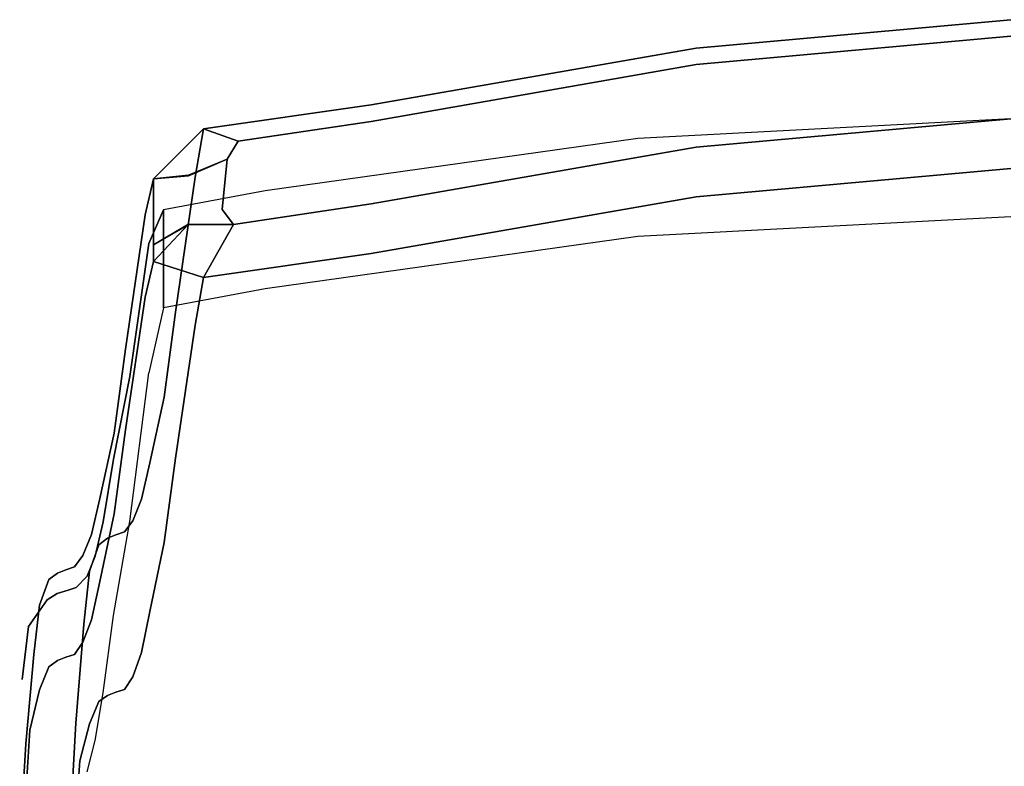
# Model space of a CAD drawing. Units: metres. Extents: x 141.629 to 142.274, y 13.177 to 13.755.
# Drawn here: x 141.754 to 141.95, y 13.606 to 13.755 of the extents above; entities that cross this region are included whole.
import ezdxf

# ---------------------------------------------------------------- set-up
doc = ezdxf.new("R2010")
doc.units = ezdxf.units.M
doc.header["$LTSCALE"] = 0.0125
for name, color, linetype in [('72_KUX_INSERT', 7, 'Continuous'), ('72_KUX_S3500_D2_ANY', 2, 'Continuous'), ('72_KUX_STUHL_D3_CH_KPOLST', 7, 'Continuous')]:
    doc.layers.add(name, color=color, linetype=linetype)

# ---------------------------------------------------------------- blocks, each defined once
blk = doc.blocks.new('72_KUX_S3500_D2_35224')
at = {"layer": '72_KUX_S3500_D2_ANY'}
for p, q in [((0, 0.30709), (-0.07453, 0.3032)), ((-0.07453, 0.3032), (-0.14906, 0.29271)), ((-0.14906, 0.29271), (-0.1694, 0.28892)), ((-0.17232, 0.28221), (-0.1694, 0.28892)), ((-0.1694, 0.28892), (-0.17232, 0.28221)), ((-0.1694, 0.28892), (-0.1694, 0.26934)), ((-0.1694, 0.26934), (-0.1694, 0.28892)), ((0, 0.28751), (-0.07453, 0.28362)), ((-0.07453, 0.28362), (-0.14906, 0.27313)), ((-0.1761, 0.2556), (-0.17232, 0.28221)), ((-0.17232, 0.28221), (-0.1761, 0.2556)), ((-0.14906, 0.27313), (-0.1694, 0.26934)), ((-0.1694, 0.26934), (-0.17232, 0.25636)), ((-0.1761, 0.22661), (-0.17232, 0.25636)), ((-0.17935, 0.23905), (-0.1761, 0.2556)), ((-0.1761, 0.2556), (-0.17935, 0.23905)), ((-0.1814, 0.22651), (-0.17935, 0.23905)), ((-0.17935, 0.23905), (-0.1814, 0.22651)), ((-0.18303, 0.21969), (-0.1814, 0.22651)), ((-0.1814, 0.22651), (-0.18303, 0.21969)), ((-0.17935, 0.20779), (-0.1761, 0.22661)), ((-0.18465, 0.21569), (-0.18303, 0.21969)), ((-0.18303, 0.21969), (-0.18465, 0.21569)), ((-0.18681, 0.21342), (-0.18465, 0.21569)), ((-0.18465, 0.21569), (-0.18681, 0.21342)), ((-0.1906, 0.21223), (-0.18843, 0.21288)), ((-0.18843, 0.21288), (-0.1906, 0.21223)), ((-0.18843, 0.21288), (-0.18681, 0.21342)), ((-0.18681, 0.21342), (-0.18843, 0.21288)), ((-0.19633, 0.20563), (-0.19265, 0.21093)), ((-0.19265, 0.21093), (-0.19633, 0.20563)), ((-0.19265, 0.21093), (-0.1906, 0.21223)), ((-0.1906, 0.21223), (-0.19265, 0.21093)), ((-0.1814, 0.19232), (-0.17935, 0.20779)), ((-0.19763, 0.19503), (-0.19633, 0.20563)), ((-0.19633, 0.20563), (-0.19763, 0.19503)), ((-0.18303, 0.1828), (-0.1814, 0.19232)), ((-0.18465, 0.17653), (-0.18303, 0.1828))]:
    blk.add_line(p, q, dxfattribs=at)
blk = doc.blocks.new('72kux_stuhl2766B6A23E41040EE8F84603FB3D6A131')
blk.add_blockref('72_KUX_S3500_D2_35224', (0, 0))
blk = doc.blocks.new('72KUX_S3500_D3_LEHNE1')
for points, invisible_edges in [([(0, 0.28164, 0.43318), (-0.0629, 0.26654, 0.4063), (0, 0.27222, 0.4063), (0, 0.28164, 0.43318)], 15), ([(0, 0.28164, 0.43318), (-0.0629, 0.27596, 0.43318), (-0.0629, 0.26654, 0.4063), (0, 0.28164, 0.43318)], 14), ([(0, 0.28164, 0.43318), (-0.0629, 0.27266, 0.44494), (-0.0629, 0.27596, 0.43318), (0, 0.28164, 0.43318)], 11), ([(-0.0629, 0.27266, 0.44494), (0, 0.28164, 0.43318), (0, 0.27834, 0.44494), (-0.0629, 0.27266, 0.44494)], 11), ([(0, 0.27504, 0.44609), (-0.0629, 0.27266, 0.44494), (0, 0.27834, 0.44494), (0, 0.27504, 0.44609)], 13), ([(-0.0629, 0.27596, 0.43318), (-0.12784, 0.25519, 0.4063), (-0.0629, 0.26654, 0.4063), (-0.0629, 0.27596, 0.43318)], 15), ([(-0.0629, 0.27596, 0.43318), (-0.12784, 0.26461, 0.43318), (-0.12784, 0.25519, 0.4063), (-0.0629, 0.27596, 0.43318)], 14), ([(-0.0629, 0.27596, 0.43318), (-0.12784, 0.26131, 0.44494), (-0.12784, 0.26461, 0.43318), (-0.0629, 0.27596, 0.43318)], 11), ([(-0.12784, 0.26131, 0.44494), (-0.0629, 0.27596, 0.43318), (-0.0629, 0.27266, 0.44494), (-0.12784, 0.26131, 0.44494)], 11), ([(0, 0.26513, 0.44956), (-0.0629, 0.26936, 0.44609), (0, 0.27504, 0.44609), (0, 0.26513, 0.44956)], 15), ([(0, 0.27504, 0.44609), (-0.0629, 0.26936, 0.44609), (-0.0629, 0.27266, 0.44494), (0, 0.27504, 0.44609)], 15), ([(-0.0629, 0.26936, 0.44609), (-0.12784, 0.26131, 0.44494), (-0.0629, 0.27266, 0.44494), (-0.0629, 0.26936, 0.44609)], 13), ([(0, 0.27222, 0.4063), (-0.0629, 0.23997, 0.33672), (0, 0.24565, 0.33672), (0, 0.27222, 0.4063)], 15), ([(0, 0.27222, 0.4063), (-0.0629, 0.26654, 0.4063), (-0.0629, 0.23997, 0.33672), (0, 0.27222, 0.4063)], 15), ([(-0.0629, 0.25945, 0.44956), (-0.12784, 0.25801, 0.44609), (-0.0629, 0.26936, 0.44609), (-0.0629, 0.25945, 0.44956)], 15), ([(-0.0629, 0.26936, 0.44609), (-0.12784, 0.25801, 0.44609), (-0.12784, 0.26131, 0.44494), (-0.0629, 0.26936, 0.44609)], 15), ([(0, 0.26513, 0.44956), (-0.0629, 0.25945, 0.44956), (-0.0629, 0.26936, 0.44609), (0, 0.26513, 0.44956)], 15), ([(-0.0629, 0.26654, 0.4063), (-0.12784, 0.22862, 0.33672), (-0.0629, 0.23997, 0.33672), (-0.0629, 0.26654, 0.4063)], 15), ([(-0.0629, 0.26654, 0.4063), (-0.12784, 0.25519, 0.4063), (-0.12784, 0.22862, 0.33672), (-0.0629, 0.26654, 0.4063)], 15), ([(-0.12784, 0.26461, 0.43318), (-0.16303, 0.25018, 0.4063), (-0.12784, 0.25519, 0.4063), (-0.12784, 0.26461, 0.43318)], 15), ([(-0.12784, 0.26461, 0.43318), (-0.16134, 0.25979, 0.43318), (-0.16303, 0.25018, 0.4063), (-0.12784, 0.26461, 0.43318)], 12), ([(-0.12784, 0.26461, 0.43318), (-0.15441, 0.25732, 0.44494), (-0.16134, 0.25979, 0.43318), (-0.12784, 0.26461, 0.43318)], 9), ([(-0.15441, 0.25732, 0.44494), (-0.12784, 0.26461, 0.43318), (-0.12784, 0.26131, 0.44494), (-0.15441, 0.25732, 0.44494)], 11), ([(0, 0.26183, 0.45072), (-0.0629, 0.25945, 0.44956), (0, 0.26513, 0.44956), (0, 0.26183, 0.45072)], 15), ([(0, 0.26183, 0.45072), (-0.0629, 0.25615, 0.45072), (-0.0629, 0.25945, 0.44956), (0, 0.26183, 0.45072)], 14), ([(-0.0629, 0.24624, 0.4436), (0, 0.26183, 0.45072), (0, 0.25192, 0.4436), (-0.0629, 0.24624, 0.4436)], 11), ([(0, 0.26183, 0.45072), (-0.0629, 0.24624, 0.4436), (-0.0629, 0.25615, 0.45072), (0, 0.26183, 0.45072)], 11), ([(-0.12784, 0.25801, 0.44609), (-0.15441, 0.25732, 0.44494), (-0.12784, 0.26131, 0.44494), (-0.12784, 0.25801, 0.44609)], 13), ([(-0.16134, 0.25979, 0.43318), (-0.17303, 0.24262, 0.4087), (-0.16303, 0.25018, 0.4063), (-0.16134, 0.25979, 0.43318)], 11), ([(-0.17303, 0.24262, 0.4087), (-0.16134, 0.25979, 0.43318), (-0.17134, 0.24983, 0.43348), (-0.17303, 0.24262, 0.4087)], 9), ([(-0.16134, 0.25979, 0.43318), (-0.16434, 0.2504, 0.44298), (-0.17134, 0.24983, 0.43348), (-0.16134, 0.25979, 0.43318)], 9), ([(-0.16434, 0.2504, 0.44298), (-0.16134, 0.25979, 0.43318), (-0.15441, 0.25732, 0.44494), (-0.16434, 0.2504, 0.44298)], 13), ([(-0.12784, 0.2481, 0.44956), (-0.15662, 0.25375, 0.44609), (-0.12784, 0.25801, 0.44609), (-0.12784, 0.2481, 0.44956)], 15), ([(-0.12784, 0.25801, 0.44609), (-0.15662, 0.25375, 0.44609), (-0.15441, 0.25732, 0.44494), (-0.12784, 0.25801, 0.44609)], 13), ([(-0.0629, 0.25615, 0.45072), (-0.12784, 0.2481, 0.44956), (-0.0629, 0.25945, 0.44956), (-0.0629, 0.25615, 0.45072)], 15), ([(-0.0629, 0.25945, 0.44956), (-0.12784, 0.2481, 0.44956), (-0.12784, 0.25801, 0.44609), (-0.0629, 0.25945, 0.44956)], 15), ([(-0.15662, 0.25375, 0.44609), (-0.16434, 0.2504, 0.44298), (-0.15441, 0.25732, 0.44494), (-0.15662, 0.25375, 0.44609)], 10), ([(-0.0629, 0.25615, 0.45072), (-0.12784, 0.2448, 0.45072), (-0.12784, 0.2481, 0.44956), (-0.0629, 0.25615, 0.45072)], 14), ([(-0.12784, 0.23489, 0.4436), (-0.0629, 0.25615, 0.45072), (-0.0629, 0.24624, 0.4436), (-0.12784, 0.23489, 0.4436)], 11), ([(-0.0629, 0.25615, 0.45072), (-0.12784, 0.23489, 0.4436), (-0.12784, 0.2448, 0.45072), (-0.0629, 0.25615, 0.45072)], 11), ([(-0.12784, 0.25519, 0.4063), (-0.16699, 0.22319, 0.33672), (-0.12784, 0.22862, 0.33672), (-0.12784, 0.25519, 0.4063)], 15), ([(-0.12784, 0.25519, 0.4063), (-0.16303, 0.25018, 0.4063), (-0.16699, 0.22319, 0.33672), (-0.12784, 0.25519, 0.4063)], 13), ([(-0.15761, 0.24372, 0.44956), (-0.16434, 0.25054, 0.44293), (-0.15662, 0.25375, 0.44609), (-0.15761, 0.24372, 0.44956)], 9), ([(-0.16434, 0.2504, 0.44298), (-0.15662, 0.25375, 0.44609), (-0.16434, 0.25054, 0.44293), (-0.16434, 0.2504, 0.44298)], 8), ([(-0.12784, 0.2481, 0.44956), (-0.15761, 0.24372, 0.44956), (-0.15662, 0.25375, 0.44609), (-0.12784, 0.2481, 0.44956)], 13), ([(-0.16303, 0.25018, 0.4063), (-0.17699, 0.21579, 0.33927), (-0.16699, 0.22319, 0.33672), (-0.16303, 0.25018, 0.4063)], 11), ([(-0.17699, 0.21579, 0.33927), (-0.16303, 0.25018, 0.4063), (-0.17303, 0.24262, 0.4087), (-0.17699, 0.21579, 0.33927)], 11), ([(-0.17134, 0.24983, 0.43348), (-0.16434, 0.25054, 0.44293), (-0.17134, 0.24651, 0.43377), (-0.17134, 0.24983, 0.43348)], 10), ([(-0.16434, 0.25054, 0.44293), (-0.17134, 0.24983, 0.43348), (-0.16434, 0.2504, 0.44298), (-0.16434, 0.25054, 0.44293)], 8), ([(-0.16434, 0.24062, 0.44296), (-0.17134, 0.24651, 0.43377), (-0.16434, 0.25054, 0.44293), (-0.16434, 0.24062, 0.44296)], 15), ([(-0.16434, 0.25054, 0.44293), (-0.15761, 0.24372, 0.44956), (-0.16434, 0.24062, 0.44296), (-0.16434, 0.25054, 0.44293)], 15), ([(0, 0.24262, 0.41704), (-0.0629, 0.24624, 0.4436), (0, 0.25192, 0.4436), (0, 0.24262, 0.41704)], 13), ([(-0.17134, 0.24651, 0.43377), (-0.17303, 0.24262, 0.4087), (-0.17134, 0.24983, 0.43348), (-0.17134, 0.24651, 0.43377)], 9), ([(-0.12784, 0.2448, 0.45072), (-0.15761, 0.24372, 0.44956), (-0.12784, 0.2481, 0.44956), (-0.12784, 0.2448, 0.45072)], 15), ([(-0.17134, 0.2366, 0.43352), (-0.17303, 0.24262, 0.4087), (-0.17134, 0.24651, 0.43377), (-0.17134, 0.2366, 0.43352)], 11), ([(-0.17134, 0.24651, 0.43377), (-0.16434, 0.24062, 0.44296), (-0.17134, 0.2366, 0.43352), (-0.17134, 0.24651, 0.43377)], 9), ([(-0.0629, 0.23694, 0.41704), (-0.12784, 0.23489, 0.4436), (-0.0629, 0.24624, 0.4436), (-0.0629, 0.23694, 0.41704)], 13), ([(0, 0.24262, 0.41704), (-0.0629, 0.23694, 0.41704), (-0.0629, 0.24624, 0.4436), (0, 0.24262, 0.41704)], 15), ([(-0.16134, 0.23007, 0.4436), (-0.12784, 0.2448, 0.45072), (-0.12784, 0.23489, 0.4436), (-0.16134, 0.23007, 0.4436)], 11), ([(-0.12784, 0.2448, 0.45072), (-0.16134, 0.23007, 0.4436), (-0.1554, 0.24069, 0.45072), (-0.12784, 0.2448, 0.45072)], 9), ([(-0.12784, 0.2448, 0.45072), (-0.1554, 0.24069, 0.45072), (-0.15761, 0.24372, 0.44956), (-0.12784, 0.2448, 0.45072)], 12), ([(0, 0.24565, 0.33672), (-0.0629, 0.22222, 0.29552), (0, 0.22749, 0.29552), (0, 0.24565, 0.33672)], 15), ([(0, 0.24565, 0.33672), (-0.0629, 0.23997, 0.33672), (-0.0629, 0.22222, 0.29552), (0, 0.24565, 0.33672)], 15), ([(-0.17303, 0.22616, 0.41464), (-0.17699, 0.21579, 0.33927), (-0.17303, 0.24262, 0.4087), (-0.17303, 0.22616, 0.41464)], 13), ([(-0.17303, 0.22616, 0.41464), (-0.17303, 0.24262, 0.4087), (-0.17134, 0.2366, 0.43352), (-0.17303, 0.22616, 0.41464)], 15), ([(-0.1554, 0.24069, 0.45072), (-0.16434, 0.24062, 0.44296), (-0.15761, 0.24372, 0.44956), (-0.1554, 0.24069, 0.45072)], 10), ([(0, 0.21643, 0.34846), (-0.0629, 0.23694, 0.41704), (0, 0.24262, 0.41704), (0, 0.21643, 0.34846)], 15), ([(-0.17134, 0.2366, 0.43352), (-0.16434, 0.24076, 0.44291), (-0.17134, 0.23332, 0.43468), (-0.17134, 0.2366, 0.43352)], 8), ([(-0.16434, 0.24076, 0.44291), (-0.17134, 0.2366, 0.43352), (-0.16434, 0.24062, 0.44296), (-0.16434, 0.24076, 0.44291)], 12), ([(-0.1554, 0.24069, 0.45072), (-0.17134, 0.23332, 0.43468), (-0.16434, 0.24076, 0.44291), (-0.1554, 0.24069, 0.45072)], 9), ([(-0.17134, 0.23332, 0.43468), (-0.1554, 0.24069, 0.45072), (-0.16134, 0.23007, 0.4436), (-0.17134, 0.23332, 0.43468)], 9), ([(-0.16434, 0.24062, 0.44296), (-0.1554, 0.24069, 0.45072), (-0.16434, 0.24076, 0.44291), (-0.16434, 0.24062, 0.44296)], 12), ([(-0.0629, 0.23997, 0.33672), (-0.12784, 0.21143, 0.29552), (-0.0629, 0.22222, 0.29552), (-0.0629, 0.23997, 0.33672)], 15), ([(-0.0629, 0.23997, 0.33672), (-0.12784, 0.22862, 0.33672), (-0.12784, 0.21143, 0.29552), (-0.0629, 0.23997, 0.33672)], 15), ([(-0.17303, 0.22616, 0.41464), (-0.17134, 0.2366, 0.43352), (-0.17134, 0.23332, 0.43468), (-0.17303, 0.22616, 0.41464)], 9), ([(-0.0629, 0.21075, 0.34846), (-0.12784, 0.22558, 0.41704), (-0.0629, 0.23694, 0.41704), (-0.0629, 0.21075, 0.34846)], 15), ([(-0.0629, 0.23694, 0.41704), (-0.12784, 0.22558, 0.41704), (-0.12784, 0.23489, 0.4436), (-0.0629, 0.23694, 0.41704)], 15), ([(0, 0.21643, 0.34846), (-0.0629, 0.21075, 0.34846), (-0.0629, 0.23694, 0.41704), (0, 0.21643, 0.34846)], 15), ([(-0.12784, 0.22558, 0.41704), (-0.16134, 0.23007, 0.4436), (-0.12784, 0.23489, 0.4436), (-0.12784, 0.22558, 0.41704)], 13), ([(-0.17134, 0.23332, 0.43468), (-0.16303, 0.22058, 0.41704), (-0.17303, 0.22616, 0.41464), (-0.17134, 0.23332, 0.43468)], 11), ([(-0.16303, 0.22058, 0.41704), (-0.17134, 0.23332, 0.43468), (-0.16134, 0.23007, 0.4436), (-0.16303, 0.22058, 0.41704)], 9), ([(-0.12784, 0.22862, 0.33672), (-0.16926, 0.20616, 0.29552), (-0.12784, 0.21143, 0.29552), (-0.12784, 0.22862, 0.33672)], 15), ([(-0.12784, 0.22862, 0.33672), (-0.16699, 0.22319, 0.33672), (-0.16926, 0.20616, 0.29552), (-0.12784, 0.22862, 0.33672)], 13), ([(-0.12784, 0.22558, 0.41704), (-0.16303, 0.22058, 0.41704), (-0.16134, 0.23007, 0.4436), (-0.12784, 0.22558, 0.41704)], 13), ([(0, 0.22749, 0.29552), (-0.0629, 0.20817, 0.26271), (0, 0.21305, 0.26271), (0, 0.22749, 0.29552)], 15), ([(0, 0.22749, 0.29552), (-0.0629, 0.22222, 0.29552), (-0.0629, 0.20817, 0.26271), (0, 0.22749, 0.29552)], 15), ([(-0.17699, 0.19961, 0.34591), (-0.17699, 0.21579, 0.33927), (-0.17303, 0.22616, 0.41464), (-0.17699, 0.19961, 0.34591)], 11), ([(-0.17303, 0.22616, 0.41464), (-0.16699, 0.19397, 0.34846), (-0.17699, 0.19961, 0.34591), (-0.17303, 0.22616, 0.41464)], 11), ([(-0.16699, 0.19397, 0.34846), (-0.17303, 0.22616, 0.41464), (-0.16303, 0.22058, 0.41704), (-0.16699, 0.19397, 0.34846)], 11), ([(-0.12784, 0.1994, 0.34846), (-0.16303, 0.22058, 0.41704), (-0.12784, 0.22558, 0.41704), (-0.12784, 0.1994, 0.34846)], 15), ([(-0.0629, 0.21075, 0.34846), (-0.12784, 0.1994, 0.34846), (-0.12784, 0.22558, 0.41704), (-0.0629, 0.21075, 0.34846)], 15), ([(-0.16699, 0.22319, 0.33672), (-0.17926, 0.19899, 0.29808), (-0.16926, 0.20616, 0.29552), (-0.16699, 0.22319, 0.33672)], 11), ([(-0.17926, 0.19899, 0.29808), (-0.16699, 0.22319, 0.33672), (-0.17699, 0.21579, 0.33927), (-0.17926, 0.19899, 0.29808)], 11), ([(-0.12784, 0.1994, 0.34846), (-0.16699, 0.19397, 0.34846), (-0.16303, 0.22058, 0.41704), (-0.12784, 0.1994, 0.34846)], 13), ([(-0.0629, 0.22222, 0.29552), (-0.12784, 0.19806, 0.26271), (-0.0629, 0.20817, 0.26271), (-0.0629, 0.22222, 0.29552)], 15), ([(-0.0629, 0.22222, 0.29552), (-0.12784, 0.21143, 0.29552), (-0.12784, 0.19806, 0.26271), (-0.0629, 0.22222, 0.29552)], 15), ([(-0.17926, 0.18281, 0.30448), (-0.17699, 0.21579, 0.33927), (-0.17699, 0.19961, 0.34591), (-0.17926, 0.18281, 0.30448)], 11), ([(-0.17926, 0.18281, 0.30448), (-0.17926, 0.19899, 0.29808), (-0.17699, 0.21579, 0.33927), (-0.17926, 0.18281, 0.30448)], 13), ([(0, 0.19979, 0.30704), (-0.0629, 0.21075, 0.34846), (0, 0.21643, 0.34846), (0, 0.19979, 0.30704)], 15), ([(0, 0.21305, 0.26271), (-0.0629, 0.19876, 0.23833), (0, 0.203, 0.23833), (0, 0.21305, 0.26271)], 15), ([(0, 0.21305, 0.26271), (-0.0629, 0.20817, 0.26271), (-0.0629, 0.19876, 0.23833), (0, 0.21305, 0.26271)], 15), ([(-0.12784, 0.21143, 0.29552), (-0.17209, 0.19304, 0.26271), (-0.12784, 0.19806, 0.26271), (-0.12784, 0.21143, 0.29552)], 15), ([(-0.12784, 0.21143, 0.29552), (-0.16926, 0.20616, 0.29552), (-0.17209, 0.19304, 0.26271), (-0.12784, 0.21143, 0.29552)], 13), ([(-0.0629, 0.19411, 0.30704), (-0.12784, 0.1994, 0.34846), (-0.0629, 0.21075, 0.34846), (-0.0629, 0.19411, 0.30704)], 15), ([(0, 0.19979, 0.30704), (-0.0629, 0.19411, 0.30704), (-0.0629, 0.21075, 0.34846), (0, 0.19979, 0.30704)], 15), ([(-0.0629, 0.20817, 0.26271), (-0.12784, 0.18993, 0.23833), (-0.0629, 0.19876, 0.23833), (-0.0629, 0.20817, 0.26271)], 15), ([(-0.0629, 0.20817, 0.26271), (-0.12784, 0.19806, 0.26271), (-0.12784, 0.18993, 0.23833), (-0.0629, 0.20817, 0.26271)], 15), ([(-0.16926, 0.20616, 0.29552), (-0.18209, 0.18589, 0.26491), (-0.17209, 0.19304, 0.26271), (-0.16926, 0.20616, 0.29552)], 11), ([(-0.18209, 0.18589, 0.26491), (-0.16926, 0.20616, 0.29552), (-0.17926, 0.19899, 0.29808), (-0.18209, 0.18589, 0.26491)], 11), ([(0, 0.203, 0.23833), (-0.0629, 0.19159, 0.21585), (0, 0.19513, 0.21585), (0, 0.203, 0.23833)], 15), ([(0, 0.203, 0.23833), (-0.0629, 0.19876, 0.23833), (-0.0629, 0.19159, 0.21585), (0, 0.203, 0.23833)], 15), ([(-0.18209, 0.16932, 0.27039), (-0.17926, 0.19899, 0.29808), (-0.17926, 0.18281, 0.30448), (-0.18209, 0.16932, 0.27039)], 11), ([(-0.18209, 0.16932, 0.27039), (-0.18209, 0.18589, 0.26491), (-0.17926, 0.19899, 0.29808), (-0.18209, 0.16932, 0.27039)], 13), ([(-0.17699, 0.19961, 0.34591), (-0.16926, 0.17711, 0.30704), (-0.17926, 0.18281, 0.30448), (-0.17699, 0.19961, 0.34591)], 11), ([(-0.16926, 0.17711, 0.30704), (-0.17699, 0.19961, 0.34591), (-0.16699, 0.19397, 0.34846), (-0.16926, 0.17711, 0.30704)], 11), ([(-0.12784, 0.18276, 0.30704), (-0.16699, 0.19397, 0.34846), (-0.12784, 0.1994, 0.34846), (-0.12784, 0.18276, 0.30704)], 15), ([(-0.0629, 0.19411, 0.30704), (-0.12784, 0.18276, 0.30704), (-0.12784, 0.1994, 0.34846), (-0.0629, 0.19411, 0.30704)], 15), ([(0, 0.18437, 0.27259), (-0.0629, 0.19411, 0.30704), (0, 0.19979, 0.30704), (0, 0.18437, 0.27259)], 15), ([(-0.12784, 0.19806, 0.26271), (-0.17378, 0.1858, 0.23833), (-0.12784, 0.18993, 0.23833), (-0.12784, 0.19806, 0.26271)], 15), ([(-0.12784, 0.19806, 0.26271), (-0.17209, 0.19304, 0.26271), (-0.17378, 0.1858, 0.23833), (-0.12784, 0.19806, 0.26271)], 13), ([(-0.0629, 0.19876, 0.23833), (-0.12784, 0.18432, 0.21585), (-0.0629, 0.19159, 0.21585), (-0.0629, 0.19876, 0.23833)], 15), ([(-0.0629, 0.19876, 0.23833), (-0.12784, 0.18993, 0.23833), (-0.12784, 0.18432, 0.21585), (-0.0629, 0.19876, 0.23833)], 15), ([(0, 0.19513, 0.21585), (-0.0629, 0.18547, 0.18939), (0, 0.18814, 0.18939), (0, 0.19513, 0.21585)], 15), ([(0, 0.19513, 0.21585), (-0.0629, 0.19159, 0.21585), (-0.0629, 0.18547, 0.18939), (0, 0.19513, 0.21585)], 15), ([(-0.17209, 0.19304, 0.26271), (-0.18378, 0.17871, 0.23989), (-0.17378, 0.1858, 0.23833), (-0.17209, 0.19304, 0.26271)], 11), ([(-0.18378, 0.17871, 0.23989), (-0.17209, 0.19304, 0.26271), (-0.18209, 0.18589, 0.26491), (-0.18378, 0.17871, 0.23989)], 11), ([(-0.12784, 0.18276, 0.30704), (-0.16926, 0.17711, 0.30704), (-0.16699, 0.19397, 0.34846), (-0.12784, 0.18276, 0.30704)], 13), ([(-0.0629, 0.17923, 0.27259), (-0.12784, 0.18276, 0.30704), (-0.0629, 0.19411, 0.30704), (-0.0629, 0.17923, 0.27259)], 15), ([(0, 0.18437, 0.27259), (-0.0629, 0.17923, 0.27259), (-0.0629, 0.19411, 0.30704), (0, 0.18437, 0.27259)], 15), ([(-0.0629, 0.19159, 0.21585), (-0.12784, 0.18036, 0.18939), (-0.0629, 0.18547, 0.18939), (-0.0629, 0.19159, 0.21585)], 15), ([(-0.0629, 0.19159, 0.21585), (-0.12784, 0.18432, 0.21585), (-0.12784, 0.18036, 0.18939), (-0.0629, 0.19159, 0.21585)], 15), ([(-0.12784, 0.18993, 0.23833), (-0.17548, 0.18147, 0.21585), (-0.12784, 0.18432, 0.21585), (-0.12784, 0.18993, 0.23833)], 15), ([(-0.12784, 0.18993, 0.23833), (-0.17378, 0.1858, 0.23833), (-0.17548, 0.18147, 0.21585), (-0.12784, 0.18993, 0.23833)], 13), ([(0, 0.18814, 0.18939), (-0.0629, 0.18154, 0.16333), (0, 0.18333, 0.16333), (0, 0.18814, 0.18939)], 15), ([(0, 0.18814, 0.18939), (-0.0629, 0.18547, 0.18939), (-0.0629, 0.18154, 0.16333), (0, 0.18814, 0.18939)], 15), ([(-0.17378, 0.1858, 0.23833), (-0.18548, 0.17451, 0.21677), (-0.17548, 0.18147, 0.21585), (-0.17378, 0.1858, 0.23833)], 11), ([(-0.18548, 0.17451, 0.21677), (-0.17378, 0.1858, 0.23833), (-0.18378, 0.17871, 0.23989), (-0.18548, 0.17451, 0.21677)], 11), ([(-0.18378, 0.16165, 0.24378), (-0.18209, 0.18589, 0.26491), (-0.18209, 0.16932, 0.27039), (-0.18378, 0.16165, 0.24378)], 11), ([(-0.18378, 0.16165, 0.24378), (-0.18378, 0.17871, 0.23989), (-0.18209, 0.18589, 0.26491), (-0.18378, 0.16165, 0.24378)], 13), ([(-0.0629, 0.18547, 0.18939), (-0.12784, 0.17876, 0.16333), (-0.0629, 0.18154, 0.16333), (-0.0629, 0.18547, 0.18939)], 15), ([(-0.0629, 0.18547, 0.18939), (-0.12784, 0.18036, 0.18939), (-0.12784, 0.17876, 0.16333), (-0.0629, 0.18547, 0.18939)], 15), ([(-0.12784, 0.18432, 0.21585), (-0.17718, 0.17922, 0.18939), (-0.12784, 0.18036, 0.18939), (-0.12784, 0.18432, 0.21585)], 15), ([(-0.12784, 0.18432, 0.21585), (-0.17548, 0.18147, 0.21585), (-0.17718, 0.17922, 0.18939), (-0.12784, 0.18432, 0.21585)], 13), ([(0, 0.17296, 0.24534), (-0.0629, 0.17923, 0.27259), (0, 0.18437, 0.27259), (0, 0.17296, 0.24534)], 15), ([(0, 0.18333, 0.16333), (-0.0629, 0.17827, 0.13076), (0, 0.17893, 0.13076), (0, 0.18333, 0.16333)], 15), ([(0, 0.18333, 0.16333), (-0.0629, 0.18154, 0.16333), (-0.0629, 0.17827, 0.13076), (0, 0.18333, 0.16333)], 15), ([(-0.17548, 0.18147, 0.21585), (-0.18718, 0.17222, 0.18976), (-0.17718, 0.17922, 0.18939), (-0.17548, 0.18147, 0.21585)], 11), ([(-0.18718, 0.17222, 0.18976), (-0.17548, 0.18147, 0.21585), (-0.18548, 0.17451, 0.21677), (-0.18718, 0.17222, 0.18976)], 11), ([(-0.17926, 0.18281, 0.30448), (-0.17209, 0.16329, 0.27259), (-0.18209, 0.16932, 0.27039), (-0.17926, 0.18281, 0.30448)], 11), ([(-0.17209, 0.16329, 0.27259), (-0.17926, 0.18281, 0.30448), (-0.16926, 0.17711, 0.30704), (-0.17209, 0.16329, 0.27259)], 11), ([(-0.12784, 0.16865, 0.27259), (-0.16926, 0.17711, 0.30704), (-0.12784, 0.18276, 0.30704), (-0.12784, 0.16865, 0.27259)], 15), ([(-0.0629, 0.17923, 0.27259), (-0.12784, 0.16865, 0.27259), (-0.12784, 0.18276, 0.30704), (-0.0629, 0.17923, 0.27259)], 15), ([(-0.0629, 0.18154, 0.16333), (-0.12784, 0.17799, 0.13076), (-0.0629, 0.17827, 0.13076), (-0.0629, 0.18154, 0.16333)], 15), ([(-0.0629, 0.18154, 0.16333), (-0.12784, 0.17876, 0.16333), (-0.12784, 0.17799, 0.13076), (-0.0629, 0.18154, 0.16333)], 15), ([(-0.17718, 0.17922, 0.18939), (-0.18887, 0.17166, 0.16348), (-0.17887, 0.17865, 0.16333), (-0.17718, 0.17922, 0.18939)], 11), ([(-0.18887, 0.17166, 0.16348), (-0.17718, 0.17922, 0.18939), (-0.18718, 0.17222, 0.18976), (-0.18887, 0.17166, 0.16348)], 11), ([(-0.12784, 0.18036, 0.18939), (-0.17887, 0.17865, 0.16333), (-0.12784, 0.17876, 0.16333), (-0.12784, 0.18036, 0.18939)], 15), ([(-0.12784, 0.18036, 0.18939), (-0.17718, 0.17922, 0.18939), (-0.17887, 0.17865, 0.16333), (-0.12784, 0.18036, 0.18939)], 13), ([(-0.0629, 0.1686, 0.24534), (-0.12784, 0.16865, 0.27259), (-0.0629, 0.17923, 0.27259), (-0.0629, 0.1686, 0.24534)], 15), ([(0, 0.17296, 0.24534), (-0.0629, 0.1686, 0.24534), (-0.0629, 0.17923, 0.27259), (0, 0.17296, 0.24534)], 15), ([(-0.18057, 0.17799, 0.13076), (-0.19227, 0.1697, 0.0996), (-0.18227, 0.17667, 0.09888), (-0.18057, 0.17799, 0.13076)], 11), ([(-0.19227, 0.1697, 0.0996), (-0.18057, 0.17799, 0.13076), (-0.19057, 0.17099, 0.13098), (-0.19227, 0.1697, 0.0996)], 11), ([(-0.17887, 0.17865, 0.16333), (-0.19057, 0.17099, 0.13098), (-0.18057, 0.17799, 0.13076), (-0.17887, 0.17865, 0.16333)], 11), ([(-0.19057, 0.17099, 0.13098), (-0.17887, 0.17865, 0.16333), (-0.18887, 0.17166, 0.16348), (-0.19057, 0.17099, 0.13098)], 11), ([(-0.18548, 0.15715, 0.21906), (-0.18378, 0.17871, 0.23989), (-0.18378, 0.16165, 0.24378), (-0.18548, 0.15715, 0.21906)], 11), ([(-0.18548, 0.15715, 0.21906), (-0.18548, 0.17451, 0.21677), (-0.18378, 0.17871, 0.23989), (-0.18548, 0.15715, 0.21906)], 13), ([(-0.12784, 0.17799, 0.13076), (-0.18227, 0.17667, 0.09888), (-0.12784, 0.17667, 0.09888), (-0.12784, 0.17799, 0.13076)], 15), ([(-0.12784, 0.17799, 0.13076), (-0.18057, 0.17799, 0.13076), (-0.18227, 0.17667, 0.09888), (-0.12784, 0.17799, 0.13076)], 13), ([(-0.12784, 0.17876, 0.16333), (-0.18057, 0.17799, 0.13076), (-0.12784, 0.17799, 0.13076), (-0.12784, 0.17876, 0.16333)], 15), ([(-0.12784, 0.17876, 0.16333), (-0.17887, 0.17865, 0.16333), (-0.18057, 0.17799, 0.13076), (-0.12784, 0.17876, 0.16333)], 13), ([(-0.0629, 0.17827, 0.13076), (-0.12784, 0.17667, 0.09888), (-0.0629, 0.17667, 0.09888), (-0.0629, 0.17827, 0.13076)], 15), ([(-0.0629, 0.17827, 0.13076), (-0.12784, 0.17799, 0.13076), (-0.12784, 0.17667, 0.09888), (-0.0629, 0.17827, 0.13076)], 15), ([(0, 0.17893, 0.13076), (-0.0629, 0.17667, 0.09888), (0, 0.17667, 0.09888), (0, 0.17893, 0.13076)], 15), ([(0, 0.17893, 0.13076), (-0.0629, 0.17827, 0.13076), (-0.0629, 0.17667, 0.09888), (0, 0.17893, 0.13076)], 15), ([(-0.18227, 0.17667, 0.09888), (-0.19418, 0.1646, 0.06891), (-0.18418, 0.17139, 0.06704), (-0.18227, 0.17667, 0.09888)], 11), ([(-0.19418, 0.1646, 0.06891), (-0.18227, 0.17667, 0.09888), (-0.19227, 0.1697, 0.0996), (-0.19418, 0.1646, 0.06891)], 11), ([(-0.12784, 0.17667, 0.09888), (-0.18418, 0.17139, 0.06704), (-0.12784, 0.17139, 0.06704), (-0.12784, 0.17667, 0.09888)], 15), ([(-0.12784, 0.17667, 0.09888), (-0.18227, 0.17667, 0.09888), (-0.18418, 0.17139, 0.06704), (-0.12784, 0.17667, 0.09888)], 13), ([(-0.12784, 0.16865, 0.27259), (-0.17209, 0.16329, 0.27259), (-0.16926, 0.17711, 0.30704), (-0.12784, 0.16865, 0.27259)], 13), ([(-0.0629, 0.17667, 0.09888), (-0.12784, 0.17139, 0.06704), (-0.0629, 0.17139, 0.06704), (-0.0629, 0.17667, 0.09888)], 15), ([(-0.0629, 0.17667, 0.09888), (-0.12784, 0.17667, 0.09888), (-0.12784, 0.17139, 0.06704), (-0.0629, 0.17667, 0.09888)], 15), ([(0, 0.17667, 0.09888), (-0.0629, 0.17139, 0.06704), (0, 0.17139, 0.06704), (0, 0.17667, 0.09888)], 15), ([(0, 0.17667, 0.09888), (-0.0629, 0.17667, 0.09888), (-0.0629, 0.17139, 0.06704), (0, 0.17667, 0.09888)], 15), ([(-0.18718, 0.15475, 0.19069), (-0.18548, 0.17451, 0.21677), (-0.18548, 0.15715, 0.21906), (-0.18718, 0.15475, 0.19069)], 11), ([(-0.18718, 0.15475, 0.19069), (-0.18718, 0.17222, 0.18976), (-0.18548, 0.17451, 0.21677), (-0.18718, 0.15475, 0.19069)], 13), ([(-0.18418, 0.17139, 0.06704), (-0.19532, 0.15471, 0.04362), (-0.18532, 0.16077, 0.0399), (-0.18418, 0.17139, 0.06704)], 11), ([(-0.19532, 0.15471, 0.04362), (-0.18418, 0.17139, 0.06704), (-0.19418, 0.1646, 0.06891), (-0.19532, 0.15471, 0.04362)], 11), ([(-0.19057, 0.15351, 0.13152), (-0.18887, 0.17166, 0.16348), (-0.18887, 0.15417, 0.16385), (-0.19057, 0.15351, 0.13152)], 11), ([(-0.19057, 0.15351, 0.13152), (-0.19057, 0.17099, 0.13098), (-0.18887, 0.17166, 0.16348), (-0.19057, 0.15351, 0.13152)], 13), ([(-0.18887, 0.15417, 0.16385), (-0.18718, 0.17222, 0.18976), (-0.18718, 0.15475, 0.19069), (-0.18887, 0.15417, 0.16385)], 11), ([(-0.18887, 0.15417, 0.16385), (-0.18887, 0.17166, 0.16348), (-0.18718, 0.17222, 0.18976), (-0.18887, 0.15417, 0.16385)], 13), ([(-0.12784, 0.17139, 0.06704), (-0.18532, 0.16077, 0.0399), (-0.12784, 0.16077, 0.0399), (-0.12784, 0.17139, 0.06704)], 15), ([(-0.12784, 0.17139, 0.06704), (-0.18418, 0.17139, 0.06704), (-0.18532, 0.16077, 0.0399), (-0.12784, 0.17139, 0.06704)], 13), ([(-0.0629, 0.17139, 0.06704), (-0.12784, 0.16077, 0.0399), (-0.0629, 0.16077, 0.0399), (-0.0629, 0.17139, 0.06704)], 15), ([(-0.0629, 0.17139, 0.06704), (-0.12784, 0.17139, 0.06704), (-0.12784, 0.16077, 0.0399), (-0.0629, 0.17139, 0.06704)], 15), ([(0, 0.164, 0.21998), (-0.0629, 0.1686, 0.24534), (0, 0.17296, 0.24534), (0, 0.164, 0.21998)], 15), ([(0, 0.17139, 0.06704), (-0.0629, 0.16077, 0.0399), (0, 0.16077, 0.0399), (0, 0.17139, 0.06704)], 15), ([(0, 0.17139, 0.06704), (-0.0629, 0.17139, 0.06704), (-0.0629, 0.16077, 0.0399), (0, 0.17139, 0.06704)], 15), ([(-0.19227, 0.15227, 0.1014), (-0.19418, 0.1646, 0.06891), (-0.19227, 0.1697, 0.0996), (-0.19227, 0.15227, 0.1014)], 13), ([(-0.19057, 0.15351, 0.13152), (-0.19227, 0.1697, 0.0996), (-0.19057, 0.17099, 0.13098), (-0.19057, 0.15351, 0.13152)], 13), ([(-0.19227, 0.15227, 0.1014), (-0.19227, 0.1697, 0.0996), (-0.19057, 0.15351, 0.13152), (-0.19227, 0.15227, 0.1014)], 11), ([(-0.18209, 0.16932, 0.27039), (-0.17378, 0.15513, 0.24534), (-0.18378, 0.16165, 0.24378), (-0.18209, 0.16932, 0.27039)], 11), ([(-0.17378, 0.15513, 0.24534), (-0.18209, 0.16932, 0.27039), (-0.17209, 0.16329, 0.27259), (-0.17378, 0.15513, 0.24534)], 11), ([(-0.12784, 0.15949, 0.24534), (-0.17209, 0.16329, 0.27259), (-0.12784, 0.16865, 0.27259), (-0.12784, 0.15949, 0.24534)], 15), ([(-0.0629, 0.1686, 0.24534), (-0.12784, 0.15949, 0.24534), (-0.12784, 0.16865, 0.27259), (-0.0629, 0.1686, 0.24534)], 15), ([(-0.0629, 0.16044, 0.21998), (-0.12784, 0.15949, 0.24534), (-0.0629, 0.1686, 0.24534), (-0.0629, 0.16044, 0.21998)], 15), ([(0, 0.164, 0.21998), (-0.0629, 0.16044, 0.21998), (-0.0629, 0.1686, 0.24534), (0, 0.164, 0.21998)], 15), ([(-0.19418, 0.14765, 0.07358), (-0.19532, 0.15471, 0.04362), (-0.19418, 0.1646, 0.06891), (-0.19418, 0.14765, 0.07358)], 13), ([(-0.19418, 0.14765, 0.07358), (-0.19418, 0.1646, 0.06891), (-0.19227, 0.15227, 0.1014), (-0.19418, 0.14765, 0.07358)], 11), ([(0, 0.15641, 0.19106), (-0.0629, 0.16044, 0.21998), (0, 0.164, 0.21998), (0, 0.15641, 0.19106)], 15), ([(-0.18378, 0.16165, 0.24378), (-0.17548, 0.15022, 0.21998), (-0.18548, 0.15715, 0.21906), (-0.18378, 0.16165, 0.24378)], 11), ([(-0.17548, 0.15022, 0.21998), (-0.18378, 0.16165, 0.24378), (-0.17378, 0.15513, 0.24534), (-0.17548, 0.15022, 0.21998)], 11), ([(-0.12784, 0.15949, 0.24534), (-0.17378, 0.15513, 0.24534), (-0.17209, 0.16329, 0.27259), (-0.12784, 0.15949, 0.24534)], 13), ([(-0.18532, 0.16077, 0.0399), (-0.19691, 0.13685, 0.02349), (-0.18691, 0.14101, 0.01762), (-0.18532, 0.16077, 0.0399)], 11), ([(-0.19691, 0.13685, 0.02349), (-0.18532, 0.16077, 0.0399), (-0.19532, 0.15471, 0.04362), (-0.19691, 0.13685, 0.02349)], 11), ([(-0.12784, 0.16077, 0.0399), (-0.18691, 0.14101, 0.01762), (-0.12784, 0.14101, 0.01762), (-0.12784, 0.16077, 0.0399)], 15), ([(-0.12784, 0.16077, 0.0399), (-0.18532, 0.16077, 0.0399), (-0.18691, 0.14101, 0.01762), (-0.12784, 0.16077, 0.0399)], 13), ([(-0.12784, 0.15312, 0.21998), (-0.17378, 0.15513, 0.24534), (-0.12784, 0.15949, 0.24534), (-0.12784, 0.15312, 0.21998)], 15), ([(-0.0629, 0.16077, 0.0399), (-0.12784, 0.14101, 0.01762), (-0.0629, 0.14101, 0.01762), (-0.0629, 0.16077, 0.0399)], 15), ([(-0.0629, 0.16077, 0.0399), (-0.12784, 0.16077, 0.0399), (-0.12784, 0.14101, 0.01762), (-0.0629, 0.16077, 0.0399)], 15), ([(-0.0629, 0.15379, 0.19106), (-0.12784, 0.15312, 0.21998), (-0.0629, 0.16044, 0.21998), (-0.0629, 0.15379, 0.19106)], 15), ([(-0.0629, 0.16044, 0.21998), (-0.12784, 0.15312, 0.21998), (-0.12784, 0.15949, 0.24534), (-0.0629, 0.16044, 0.21998)], 15), ([(0, 0.16077, 0.0399), (-0.0629, 0.14101, 0.01762), (0, 0.14101, 0.01762), (0, 0.16077, 0.0399)], 15), ([(0, 0.16077, 0.0399), (-0.0629, 0.16077, 0.0399), (-0.0629, 0.14101, 0.01762), (0, 0.16077, 0.0399)], 15), ([(0, 0.15641, 0.19106), (-0.0629, 0.15379, 0.19106), (-0.0629, 0.16044, 0.21998), (0, 0.15641, 0.19106)], 15), ([(-0.18548, 0.15715, 0.21906), (-0.17718, 0.14775, 0.19106), (-0.18718, 0.15475, 0.19069), (-0.18548, 0.15715, 0.21906)], 11), ([(-0.17718, 0.14775, 0.19106), (-0.18548, 0.15715, 0.21906), (-0.17548, 0.15022, 0.21998), (-0.17718, 0.14775, 0.19106)], 11), ([(0, 0.15154, 0.164), (-0.0629, 0.15379, 0.19106), (0, 0.15641, 0.19106), (0, 0.15154, 0.164)], 15), ([(-0.19612, 0.13956, 0.05289), (-0.19691, 0.13685, 0.02349), (-0.19532, 0.15471, 0.04362), (-0.19612, 0.13956, 0.05289)], 13), ([(-0.19612, 0.13956, 0.05289), (-0.19532, 0.15471, 0.04362), (-0.19418, 0.14765, 0.07358), (-0.19612, 0.13956, 0.05289)], 11), ([(-0.18887, 0.15417, 0.16385), (-0.18057, 0.14651, 0.13173), (-0.19057, 0.15351, 0.13152), (-0.18887, 0.15417, 0.16385)], 11), ([(-0.18718, 0.15475, 0.19069), (-0.17887, 0.14717, 0.164), (-0.18887, 0.15417, 0.16385), (-0.18718, 0.15475, 0.19069)], 11), ([(-0.18057, 0.14651, 0.13173), (-0.18887, 0.15417, 0.16385), (-0.17887, 0.14717, 0.164), (-0.18057, 0.14651, 0.13173)], 11), ([(-0.17887, 0.14717, 0.164), (-0.18718, 0.15475, 0.19069), (-0.17718, 0.14775, 0.19106), (-0.17887, 0.14717, 0.164)], 11), ([(-0.12784, 0.15312, 0.21998), (-0.17548, 0.15022, 0.21998), (-0.17378, 0.15513, 0.24534), (-0.12784, 0.15312, 0.21998)], 13), ([(-0.0629, 0.14983, 0.164), (-0.12784, 0.14881, 0.19106), (-0.0629, 0.15379, 0.19106), (-0.0629, 0.14983, 0.164)], 15), ([(-0.0629, 0.15379, 0.19106), (-0.12784, 0.14881, 0.19106), (-0.12784, 0.15312, 0.21998), (-0.0629, 0.15379, 0.19106)], 15), ([(0, 0.15154, 0.164), (-0.0629, 0.14983, 0.164), (-0.0629, 0.15379, 0.19106), (0, 0.15154, 0.164)], 15), ([(-0.19227, 0.15227, 0.1014), (-0.18418, 0.14086, 0.07544), (-0.19418, 0.14765, 0.07358), (-0.19227, 0.15227, 0.1014)], 11), ([(-0.19057, 0.15351, 0.13152), (-0.18227, 0.14529, 0.10212), (-0.19227, 0.15227, 0.1014), (-0.19057, 0.15351, 0.13152)], 11), ([(-0.18418, 0.14086, 0.07544), (-0.19227, 0.15227, 0.1014), (-0.18227, 0.14529, 0.10212), (-0.18418, 0.14086, 0.07544)], 11), ([(-0.18227, 0.14529, 0.10212), (-0.19057, 0.15351, 0.13152), (-0.18057, 0.14651, 0.13173), (-0.18227, 0.14529, 0.10212)], 11), ([(-0.12784, 0.14881, 0.19106), (-0.17548, 0.15022, 0.21998), (-0.12784, 0.15312, 0.21998), (-0.12784, 0.14881, 0.19106)], 15), ([(-0.12784, 0.14881, 0.19106), (-0.17718, 0.14775, 0.19106), (-0.17548, 0.15022, 0.21998), (-0.12784, 0.14881, 0.19106)], 13), ([(-0.0629, 0.14674, 0.13173), (-0.12784, 0.14724, 0.164), (-0.0629, 0.14983, 0.164), (-0.0629, 0.14674, 0.13173)], 15), ([(-0.0629, 0.14983, 0.164), (-0.12784, 0.14724, 0.164), (-0.12784, 0.14881, 0.19106), (-0.0629, 0.14983, 0.164)], 15), ([(0, 0.14735, 0.13173), (-0.0629, 0.14983, 0.164), (0, 0.15154, 0.164), (0, 0.14735, 0.13173)], 15), ([(0, 0.14735, 0.13173), (-0.0629, 0.14674, 0.13173), (-0.0629, 0.14983, 0.164), (0, 0.14735, 0.13173)], 15), ([(-0.19418, 0.14765, 0.07358), (-0.18612, 0.13349, 0.0566), (-0.19612, 0.13956, 0.05289), (-0.19418, 0.14765, 0.07358)], 11), ([(-0.18612, 0.13349, 0.0566), (-0.19418, 0.14765, 0.07358), (-0.18418, 0.14086, 0.07544), (-0.18612, 0.13349, 0.0566)], 11), ([(-0.12784, 0.14724, 0.164), (-0.17887, 0.14717, 0.164), (-0.17718, 0.14775, 0.19106), (-0.12784, 0.14724, 0.164)], 13), ([(-0.12784, 0.14724, 0.164), (-0.17718, 0.14775, 0.19106), (-0.12784, 0.14881, 0.19106), (-0.12784, 0.14724, 0.164)], 15), ([(-0.12784, 0.14529, 0.10212), (-0.18227, 0.14529, 0.10212), (-0.18057, 0.14651, 0.13173), (-0.12784, 0.14529, 0.10212)], 13), ([(-0.12784, 0.14651, 0.13173), (-0.18057, 0.14651, 0.13173), (-0.17887, 0.14717, 0.164), (-0.12784, 0.14651, 0.13173)], 13), ([(-0.12784, 0.14529, 0.10212), (-0.18057, 0.14651, 0.13173), (-0.12784, 0.14651, 0.13173), (-0.12784, 0.14529, 0.10212)], 15), ([(-0.12784, 0.14651, 0.13173), (-0.17887, 0.14717, 0.164), (-0.12784, 0.14724, 0.164), (-0.12784, 0.14651, 0.13173)], 15), ([(-0.0629, 0.14674, 0.13173), (-0.12784, 0.14651, 0.13173), (-0.12784, 0.14724, 0.164), (-0.0629, 0.14674, 0.13173)], 15), ([(-0.0629, 0.14529, 0.10212), (-0.12784, 0.14651, 0.13173), (-0.0629, 0.14674, 0.13173), (-0.0629, 0.14529, 0.10212)], 15), ([(-0.0629, 0.14529, 0.10212), (-0.12784, 0.14529, 0.10212), (-0.12784, 0.14651, 0.13173), (-0.0629, 0.14529, 0.10212)], 15), ([(0, 0.14529, 0.10212), (-0.0629, 0.14674, 0.13173), (0, 0.14735, 0.13173), (0, 0.14529, 0.10212)], 15), ([(0, 0.14529, 0.10212), (-0.0629, 0.14529, 0.10212), (-0.0629, 0.14674, 0.13173), (0, 0.14529, 0.10212)], 15), ([(-0.12784, 0.14086, 0.07544), (-0.18418, 0.14086, 0.07544), (-0.18227, 0.14529, 0.10212), (-0.12784, 0.14086, 0.07544)], 13), ([(-0.12784, 0.14086, 0.07544), (-0.18227, 0.14529, 0.10212), (-0.12784, 0.14529, 0.10212), (-0.12784, 0.14086, 0.07544)], 15), ([(-0.0629, 0.14086, 0.07544), (-0.12784, 0.14529, 0.10212), (-0.0629, 0.14529, 0.10212), (-0.0629, 0.14086, 0.07544)], 15), ([(-0.0629, 0.14086, 0.07544), (-0.12784, 0.14086, 0.07544), (-0.12784, 0.14529, 0.10212), (-0.0629, 0.14086, 0.07544)], 15), ([(0, 0.14086, 0.07544), (-0.0629, 0.14529, 0.10212), (0, 0.14529, 0.10212), (0, 0.14086, 0.07544)], 15), ([(0, 0.14086, 0.07544), (-0.0629, 0.14086, 0.07544), (-0.0629, 0.14529, 0.10212), (0, 0.14086, 0.07544)], 15), ([(-0.18691, 0.14101, 0.01762), (-0.19873, 0.10456, 0.01027), (-0.18873, 0.10621, 0.00338), (-0.18691, 0.14101, 0.01762)], 11), ([(-0.19873, 0.10456, 0.01027), (-0.18691, 0.14101, 0.01762), (-0.19691, 0.13685, 0.02349), (-0.19873, 0.10456, 0.01027)], 11), ([(-0.12784, 0.14101, 0.01762), (-0.18873, 0.10621, 0.00338), (-0.12784, 0.10621, 0.00338), (-0.12784, 0.14101, 0.01762)], 15), ([(-0.12784, 0.14101, 0.01762), (-0.18691, 0.14101, 0.01762), (-0.18873, 0.10621, 0.00338), (-0.12784, 0.14101, 0.01762)], 13), ([(-0.12784, 0.13349, 0.0566), (-0.18612, 0.13349, 0.0566), (-0.18418, 0.14086, 0.07544), (-0.12784, 0.13349, 0.0566)], 13), ([(-0.12784, 0.13349, 0.0566), (-0.18418, 0.14086, 0.07544), (-0.12784, 0.14086, 0.07544), (-0.12784, 0.13349, 0.0566)], 15), ([(-0.0629, 0.14101, 0.01762), (-0.12784, 0.10621, 0.00338), (-0.0629, 0.10621, 0.00327), (-0.0629, 0.14101, 0.01762)], 15), ([(-0.0629, 0.14101, 0.01762), (-0.12784, 0.14101, 0.01762), (-0.12784, 0.10621, 0.00338), (-0.0629, 0.14101, 0.01762)], 15), ([(-0.0629, 0.13349, 0.0566), (-0.12784, 0.14086, 0.07544), (-0.0629, 0.14086, 0.07544), (-0.0629, 0.13349, 0.0566)], 15), ([(-0.0629, 0.13349, 0.0566), (-0.12784, 0.13349, 0.0566), (-0.12784, 0.14086, 0.07544), (-0.0629, 0.13349, 0.0566)], 15), ([(0, 0.14101, 0.01762), (-0.0629, 0.10621, 0.00327), (0, 0.10621, 0.00294), (0, 0.14101, 0.01762)], 15), ([(0, 0.14101, 0.01762), (-0.0629, 0.14101, 0.01762), (-0.0629, 0.10621, 0.00327), (0, 0.14101, 0.01762)], 15), ([(0, 0.13349, 0.0566), (-0.0629, 0.14086, 0.07544), (0, 0.14086, 0.07544), (0, 0.13349, 0.0566)], 15), ([(0, 0.13349, 0.0566), (-0.0629, 0.13349, 0.0566), (-0.0629, 0.14086, 0.07544), (0, 0.13349, 0.0566)], 15), ([(-0.19691, 0.12646, 0.03813), (-0.19691, 0.13685, 0.02349), (-0.19612, 0.13956, 0.05289), (-0.19691, 0.12646, 0.03813)], 11), ([(-0.19612, 0.13956, 0.05289), (-0.18691, 0.12231, 0.04399), (-0.19691, 0.12646, 0.03813), (-0.19612, 0.13956, 0.05289)], 11), ([(-0.18691, 0.12231, 0.04399), (-0.19612, 0.13956, 0.05289), (-0.18612, 0.13349, 0.0566), (-0.18691, 0.12231, 0.04399)], 11), ([(-0.19691, 0.12646, 0.03813), (-0.19873, 0.10456, 0.01027), (-0.19691, 0.13685, 0.02349), (-0.19691, 0.12646, 0.03813)], 13), ([(-0.12784, 0.12231, 0.04399), (-0.18691, 0.12231, 0.04399), (-0.18612, 0.13349, 0.0566), (-0.12784, 0.12231, 0.04399)], 13), ([(-0.12784, 0.12231, 0.04399), (-0.18612, 0.13349, 0.0566), (-0.12784, 0.13349, 0.0566), (-0.12784, 0.12231, 0.04399)], 15), ([(-0.0629, 0.12231, 0.04399), (-0.12784, 0.13349, 0.0566), (-0.0629, 0.13349, 0.0566), (-0.0629, 0.12231, 0.04399)], 15), ([(-0.0629, 0.12231, 0.04399), (-0.12784, 0.12231, 0.04399), (-0.12784, 0.13349, 0.0566), (-0.0629, 0.12231, 0.04399)], 14), ([(0, 0.12231, 0.04395), (-0.0629, 0.13349, 0.0566), (0, 0.13349, 0.0566), (0, 0.12231, 0.04395)], 15), ([(0, 0.12231, 0.04395), (-0.0629, 0.12231, 0.04399), (-0.0629, 0.13349, 0.0566), (0, 0.12231, 0.04395)], 14)]:
    blk.add_3dface(points, dxfattribs=dict(invisible_edges=invisible_edges))
blk = doc.blocks.new('XCAD03EC99CC33167F8B917FAD57BAAF81B142')
at = {"color": 7}
blk.add_blockref('72kux_stuhl2766B6A23E41040EE8F84603FB3D6A131', (0, 0), dxfattribs=at)
at = {"layer": '72_KUX_STUHL_D3_CH_KPOLST', "color": 0}
blk.add_blockref('72KUX_S3500_D3_LEHNE1', (0, 0.0453, 0.412), dxfattribs=at)

msp = doc.modelspace()

# ---------------------------------------------------------------- block references
at = {"layer": '72_KUX_INSERT'}
msp.add_blockref('XCAD03EC99CC33167F8B917FAD57BAAF81B142', (141.9517, 13.42801), dxfattribs=at)

doc.saveas('drawing.dxf')
